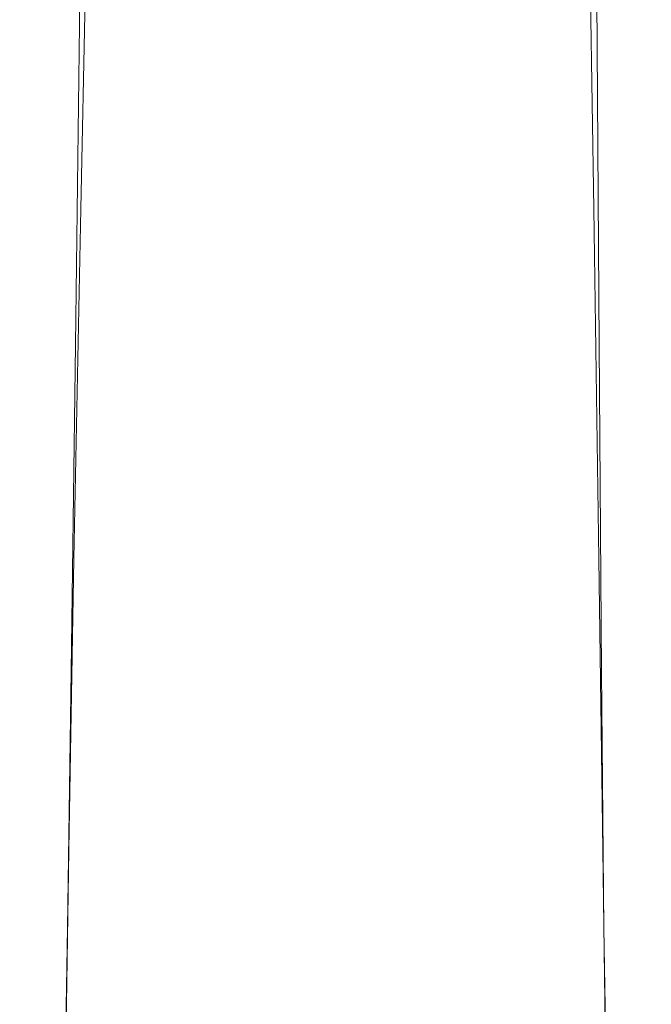
# Model space of a CAD drawing. Extents: x -27 to 27, y -236 to 27.
# Drawn here: x -13 to 13, y -195 to -155 of the extents above; entities that cross this region are included whole.
import ezdxf

# ---------------------------------------------------------------- set-up
doc = ezdxf.new("R2010")
doc.units = 0
doc.header["$LTSCALE"] = 500
doc.header["$MEASUREMENT"] = 0
doc.layers.add('PADWA_CHROM', color=7, linetype='Continuous')

msp = doc.modelspace()

# ---------------------------------------------------------------- linework, layer by layer
at = {"layer": 'PADWA_CHROM', "lineweight": 0}
for points, invisible_edges in [([(-8.664, -146.089, 116.411), (-10.12, -146.413, 115.67), (-10.459, -162.543, 127.121), (-9.087, -162.235, 127.915)], 13), ([(-8.664, -146.089, 116.411), (-9.087, -162.235, 127.915), (-7.326, -162.133, 128.211), (-6.862, -146.011, 116.686)], 15), ([(-6.862, -146.011, 116.686), (-7.326, -162.133, 128.211), (-5.178, -162.133, 128.25), (-4.755, -146.078, 116.743)], 15), ([(-2.383, -146.19, 116.828), (-4.755, -146.078, 116.743), (-5.178, -162.133, 128.25), (-2.646, -162.133, 128.273)], 15), ([(0.122, -146.258, 116.877), (-2.383, -146.19, 116.828), (-2.646, -162.133, 128.273), (0.078, -162.133, 128.281)], 15), ([(0.122, -146.258, 116.877), (0.078, -162.133, 128.281), (2.803, -162.133, 128.273), (2.627, -146.19, 116.828)], 15), ([(2.627, -146.19, 116.828), (2.803, -162.133, 128.273), (5.335, -162.133, 128.25), (4.999, -146.078, 116.743)], 15), ([(7.107, -146.011, 116.686), (4.999, -146.078, 116.743), (5.335, -162.133, 128.25), (7.482, -162.133, 128.211)], 15), ([(8.91, -146.089, 116.411), (7.107, -146.011, 116.686), (7.482, -162.133, 128.211), (9.243, -162.235, 127.915)], 15), ([(8.91, -146.089, 116.411), (9.243, -162.235, 127.915), (10.615, -162.543, 127.121), (10.367, -146.413, 115.67)], 11), ([(-10.12, -146.413, 115.67), (-11.188, -147.085, 114.218), (-11.441, -163.158, 125.587), (-10.459, -162.543, 127.121)], 15), ([(10.367, -146.413, 115.67), (10.615, -162.543, 127.121), (11.597, -163.158, 125.587), (11.437, -147.085, 114.218)], 15), ([(-11.829, -148.205, 111.808), (-12.03, -164.183, 123.072), (-11.441, -163.158, 125.587), (-11.188, -147.085, 114.218)], 15), ([(12.079, -148.204, 111.808), (11.437, -147.085, 114.218), (11.597, -163.158, 125.587), (12.186, -164.183, 123.072)], 15), ([(-12.061, -149.546, 108.92), (-12.237, -165.406, 120.072), (-12.03, -164.183, 123.072), (-11.829, -148.205, 111.808)], 15), ([(12.311, -149.546, 108.92), (12.079, -148.204, 111.808), (12.186, -164.183, 123.072), (12.393, -165.406, 120.072)], 15), ([(-12.061, -149.546, 108.92), (-11.901, -150.883, 106.034), (-12.073, -166.613, 117.079), (-12.237, -165.406, 120.072)], 15), ([(12.311, -149.546, 108.92), (12.393, -165.406, 120.072), (12.229, -166.613, 117.079), (12.151, -150.883, 106.034)], 15), ([(-11.901, -150.883, 106.034), (-11.367, -151.991, 103.63), (-11.549, -167.59, 114.588), (-12.073, -166.613, 117.079)], 15), ([(12.151, -150.883, 106.034), (12.229, -166.613, 117.079), (11.706, -167.59, 114.588), (11.617, -151.991, 103.63)], 15), ([(-10.478, -152.642, 102.187), (-10.677, -168.126, 113.093), (-11.549, -167.59, 114.588), (-11.367, -151.991, 103.63)], 15), ([(10.728, -152.642, 102.187), (11.617, -151.991, 103.63), (11.706, -167.59, 114.588), (10.833, -168.126, 113.093)], 15), ([(-9.201, -152.954, 101.466), (-9.413, -168.339, 112.346), (-10.677, -168.126, 113.093), (-10.478, -152.642, 102.187)], 11), ([(9.451, -152.954, 101.466), (10.728, -152.642, 102.187), (10.833, -168.126, 113.093), (9.57, -168.339, 112.346)], 13), ([(-9.201, -152.954, 101.466), (-7.506, -153.043, 101.226), (-7.718, -168.346, 112.097), (-9.413, -168.339, 112.346)], 15), ([(-7.506, -153.043, 101.226), (-5.363, -153.023, 101.226), (-5.549, -168.267, 112.097), (-7.718, -168.346, 112.097)], 15), ([(-2.739, -153.011, 101.226), (-2.864, -168.219, 112.097), (-5.549, -168.267, 112.097), (-5.363, -153.023, 101.226)], 15), ([(0.125, -153.007, 101.226), (0.078, -168.204, 112.097), (-2.864, -168.219, 112.097), (-2.739, -153.011, 101.226)], 15), ([(0.125, -153.007, 101.226), (2.989, -153.011, 101.226), (3.02, -168.219, 112.097), (0.078, -168.204, 112.097)], 15), ([(2.989, -153.011, 101.226), (5.613, -153.023, 101.226), (5.705, -168.267, 112.097), (3.02, -168.219, 112.097)], 15), ([(7.757, -153.043, 101.226), (7.874, -168.346, 112.097), (5.705, -168.267, 112.097), (5.613, -153.023, 101.226)], 15), ([(9.451, -152.954, 101.466), (9.57, -168.339, 112.346), (7.874, -168.346, 112.097), (7.757, -153.043, 101.226)], 15), ([(-9.087, -162.235, 127.915), (-10.459, -162.543, 127.121), (-10.746, -176.908, 136), (-9.408, -176.64, 136.874)], 13), ([(-9.087, -162.235, 127.915), (-9.408, -176.64, 136.874), (-7.655, -176.55, 137.244), (-7.326, -162.133, 128.211)], 15), ([(-7.326, -162.133, 128.211), (-7.655, -176.55, 137.244), (-5.468, -176.55, 137.342), (-5.178, -162.133, 128.25)], 15), ([(-2.646, -162.133, 128.273), (-5.178, -162.133, 128.25), (-5.468, -176.55, 137.342), (-2.828, -176.55, 137.4)], 15), ([(0.078, -162.133, 128.281), (-2.646, -162.133, 128.273), (-2.828, -176.55, 137.4), (0.039, -176.55, 137.42)], 15), ([(0.078, -162.133, 128.281), (0.039, -176.55, 137.42), (2.906, -176.55, 137.4), (2.803, -162.133, 128.273)], 15), ([(2.803, -162.133, 128.273), (2.906, -176.55, 137.4), (5.546, -176.55, 137.342), (5.335, -162.133, 128.25)], 15), ([(7.482, -162.133, 128.211), (5.335, -162.133, 128.25), (5.546, -176.55, 137.342), (7.733, -176.55, 137.244)], 15), ([(9.243, -162.235, 127.915), (7.482, -162.133, 128.211), (7.733, -176.55, 137.244), (9.486, -176.64, 136.874)], 15), ([(9.243, -162.235, 127.915), (9.486, -176.64, 136.874), (10.824, -176.908, 136), (10.615, -162.543, 127.121)], 11), ([(-10.459, -162.543, 127.121), (-11.441, -163.158, 125.587), (-11.689, -177.444, 134.387), (-10.746, -176.908, 136)], 15), ([(10.615, -162.543, 127.121), (10.824, -176.908, 136), (11.767, -177.444, 134.387), (11.597, -163.158, 125.587)], 15), ([(-12.03, -164.183, 123.072), (-12.254, -178.337, 131.803), (-11.689, -177.444, 134.387), (-11.441, -163.158, 125.587)], 15), ([(12.186, -164.183, 123.072), (11.597, -163.158, 125.587), (11.767, -177.444, 134.387), (12.332, -178.337, 131.803)], 15), ([(-12.237, -165.406, 120.072), (-12.448, -179.39, 128.743), (-12.254, -178.337, 131.803), (-12.03, -164.183, 123.072)], 15), ([(12.393, -165.406, 120.072), (12.186, -164.183, 123.072), (12.332, -178.337, 131.803), (12.526, -179.39, 128.743)], 15), ([(-12.237, -165.406, 120.072), (-12.073, -166.613, 117.079), (-12.276, -180.403, 125.702), (-12.448, -179.39, 128.743)], 15), ([(12.393, -165.406, 120.072), (12.526, -179.39, 128.743), (12.354, -180.403, 125.702), (12.229, -166.613, 117.079)], 15), ([(-12.073, -166.613, 117.079), (-11.549, -167.59, 114.588), (-11.743, -181.177, 123.177), (-12.276, -180.403, 125.702)], 15), ([(12.229, -166.613, 117.079), (12.354, -180.403, 125.702), (11.821, -181.177, 123.177), (11.706, -167.59, 114.588)], 15), ([(-10.677, -168.126, 113.093), (-10.855, -181.515, 121.661), (-11.743, -181.177, 123.177), (-11.549, -167.59, 114.588)], 15), ([(10.833, -168.126, 113.093), (11.706, -167.59, 114.588), (11.821, -181.177, 123.177), (10.933, -181.515, 121.661)], 15), ([(-9.413, -168.339, 112.346), (-9.571, -181.545, 120.904), (-10.855, -181.515, 121.661), (-10.677, -168.126, 113.093)], 11), ([(-9.413, -168.339, 112.346), (-7.718, -168.346, 112.097), (-7.851, -181.397, 120.651), (-9.571, -181.545, 120.904)], 15), ([(-7.718, -168.346, 112.097), (-5.549, -168.267, 112.097), (-5.653, -181.199, 120.651), (-7.851, -181.397, 120.651)], 15), ([(-2.864, -168.219, 112.097), (-2.936, -181.08, 120.651), (-5.653, -181.199, 120.651), (-5.549, -168.267, 112.097)], 15), ([(0.078, -168.204, 112.097), (0.039, -181.04, 120.651), (-2.936, -181.08, 120.651), (-2.864, -168.219, 112.097)], 15), ([(0.078, -168.204, 112.097), (3.02, -168.219, 112.097), (3.015, -181.08, 120.651), (0.039, -181.04, 120.651)], 15), ([(3.02, -168.219, 112.097), (5.705, -168.267, 112.097), (5.731, -181.199, 120.651), (3.015, -181.08, 120.651)], 15), ([(7.874, -168.346, 112.097), (7.929, -181.397, 120.651), (5.731, -181.199, 120.651), (5.705, -168.267, 112.097)], 15), ([(9.57, -168.339, 112.346), (9.649, -181.545, 120.904), (7.929, -181.397, 120.651), (7.874, -168.346, 112.097)], 15), ([(9.57, -168.339, 112.346), (10.833, -168.126, 113.093), (10.933, -181.515, 121.661), (9.649, -181.545, 120.904)], 13), ([(-9.586, -188.644, 142.245), (-7.796, -188.573, 142.727), (-7.655, -176.55, 137.244), (-9.408, -176.64, 136.874)], 15), ([(-7.796, -188.573, 142.727), (-5.569, -188.573, 142.923), (-5.468, -176.55, 137.342), (-7.655, -176.55, 137.244)], 15), ([(-2.89, -188.573, 143.04), (-2.828, -176.55, 137.4), (-5.468, -176.55, 137.342), (-5.569, -188.573, 142.923)], 15), ([(0.016, -188.573, 143.079), (0.039, -176.55, 137.42), (-2.828, -176.55, 137.4), (-2.89, -188.573, 143.04)], 15), ([(0.016, -188.573, 143.079), (2.921, -188.573, 143.04), (2.906, -176.55, 137.4), (0.039, -176.55, 137.42)], 15), ([(2.921, -188.573, 143.04), (5.6, -188.573, 142.923), (5.546, -176.55, 137.342), (2.906, -176.55, 137.4)], 15), ([(7.827, -188.573, 142.727), (7.733, -176.55, 137.244), (5.546, -176.55, 137.342), (5.6, -188.573, 142.923)], 15), ([(9.617, -188.644, 142.245), (9.486, -176.64, 136.874), (7.733, -176.55, 137.244), (7.827, -188.573, 142.727)], 15), ([(-10.957, -188.858, 141.268), (-10.746, -176.908, 136), (-11.689, -177.444, 134.387), (-11.924, -189.286, 139.587)], 15), ([(-9.586, -188.644, 142.245), (-9.408, -176.64, 136.874), (-10.746, -176.908, 136), (-10.957, -188.858, 141.268)], 11), ([(9.617, -188.644, 142.245), (10.988, -188.858, 141.268), (10.824, -176.908, 136), (9.486, -176.64, 136.874)], 13), ([(10.988, -188.858, 141.268), (11.956, -189.286, 139.588), (11.767, -177.444, 134.387), (10.824, -176.908, 136)], 15), ([(-12.505, -189.999, 136.995), (-11.924, -189.286, 139.587), (-11.689, -177.444, 134.387), (-12.254, -178.337, 131.803)], 15), ([(12.536, -189.999, 136.995), (12.332, -178.337, 131.803), (11.767, -177.444, 134.387), (11.956, -189.286, 139.588)], 15), ([(-12.701, -190.815, 133.965), (-12.505, -189.999, 136.995), (-12.254, -178.337, 131.803), (-12.448, -179.39, 128.743)], 15), ([(12.732, -190.815, 133.965), (12.526, -179.39, 128.743), (12.332, -178.337, 131.803), (12.536, -189.999, 136.995)], 15), ([(-12.701, -190.815, 133.965), (-12.448, -179.39, 128.743), (-12.276, -180.403, 125.702), (-12.514, -191.551, 130.975)], 15), ([(12.732, -190.815, 133.965), (12.545, -191.551, 130.975), (12.354, -180.403, 125.702), (12.526, -179.39, 128.743)], 15), ([(-12.514, -191.551, 130.975), (-12.276, -180.403, 125.702), (-11.743, -181.177, 123.177), (-11.946, -192.026, 128.499)], 15), ([(12.545, -191.551, 130.975), (11.977, -192.026, 128.499), (11.821, -181.177, 123.177), (12.354, -180.403, 125.702)], 15), ([(0.016, -190.678, 126.023), (-2.933, -190.757, 126.023), (-2.936, -181.08, 120.651), (0.039, -181.04, 120.651)], 15), ([(0.016, -190.678, 126.023), (0.039, -181.04, 120.651), (3.015, -181.08, 120.651), (2.965, -190.757, 126.023)], 15), ([(-11, -192.058, 127.013), (-11.946, -192.026, 128.499), (-11.743, -181.177, 123.177), (-10.855, -181.515, 121.661)], 15), ([(-9.651, -191.796, 126.271), (-9.571, -181.545, 120.904), (-7.851, -181.397, 120.651), (-7.874, -191.391, 126.023)], 15), ([(-7.874, -191.391, 126.023), (-7.851, -181.397, 120.651), (-5.653, -181.199, 120.651), (-5.643, -190.995, 126.023)], 15), ([(-2.933, -190.757, 126.023), (-5.643, -190.995, 126.023), (-5.653, -181.199, 120.651), (-2.936, -181.08, 120.651)], 15), ([(2.965, -190.757, 126.023), (3.015, -181.08, 120.651), (5.731, -181.199, 120.651), (5.674, -190.995, 126.023)], 15), ([(7.905, -191.391, 126.023), (5.674, -190.995, 126.023), (5.731, -181.199, 120.651), (7.929, -181.397, 120.651)], 15), ([(9.683, -191.796, 126.271), (7.905, -191.391, 126.023), (7.929, -181.397, 120.651), (9.649, -181.545, 120.904)], 15), ([(11.032, -192.058, 127.013), (10.933, -181.515, 121.661), (11.821, -181.177, 123.177), (11.977, -192.026, 128.499)], 15), ([(-9.651, -191.796, 126.271), (-11, -192.058, 127.013), (-10.855, -181.515, 121.661), (-9.571, -181.545, 120.904)], 13), ([(9.683, -191.796, 126.271), (9.649, -181.545, 120.904), (10.933, -181.515, 121.661), (11.032, -192.058, 127.013)], 11), ([(-9.659, -198.567, 144.91), (-9.586, -188.644, 142.245), (-10.957, -188.858, 141.268), (-11.104, -198.696, 143.828)], 11), ([(-9.659, -198.567, 144.91), (-7.804, -198.539, 145.516), (-7.796, -188.573, 142.727), (-9.586, -188.644, 142.245)], 15), ([(-7.804, -198.539, 145.516), (-5.54, -198.559, 145.824), (-5.569, -188.573, 142.923), (-7.796, -188.573, 142.727)], 15), ([(-2.87, -198.571, 146.008), (-2.89, -188.573, 143.04), (-5.569, -188.573, 142.923), (-5.54, -198.559, 145.824)], 15), ([(0.004, -198.575, 146.07), (0.016, -188.573, 143.079), (-2.89, -188.573, 143.04), (-2.87, -198.571, 146.008)], 15), ([(0.004, -198.575, 146.07), (2.878, -198.571, 146.008), (2.921, -188.573, 143.04), (0.016, -188.573, 143.079)], 15), ([(2.878, -198.571, 146.008), (5.548, -198.559, 145.824), (5.6, -188.573, 142.923), (2.921, -188.573, 143.04)], 15), ([(7.812, -198.539, 145.516), (7.827, -188.573, 142.727), (5.6, -188.573, 142.923), (5.548, -198.559, 145.824)], 15), ([(9.667, -198.567, 144.91), (9.617, -188.644, 142.245), (7.827, -188.573, 142.727), (7.812, -198.539, 145.516)], 15), ([(9.667, -198.567, 144.91), (11.112, -198.696, 143.828), (10.988, -188.858, 141.268), (9.617, -188.644, 142.245)], 13), ([(-11.104, -198.696, 143.828), (-10.957, -188.858, 141.268), (-11.924, -189.286, 139.587), (-12.138, -198.984, 142.097)], 15), ([(11.112, -198.696, 143.828), (12.145, -198.984, 142.097), (11.956, -189.286, 139.588), (10.988, -188.858, 141.268)], 15), ([(-12.758, -199.483, 139.538), (-12.138, -198.984, 142.097), (-11.924, -189.286, 139.587), (-12.505, -189.999, 136.995)], 15), ([(12.765, -199.483, 139.538), (12.536, -189.999, 136.995), (11.956, -189.286, 139.588), (12.145, -198.984, 142.097)], 15), ([(-12.971, -200.044, 136.581), (-12.758, -199.483, 139.538), (-12.505, -189.999, 136.995), (-12.701, -190.815, 133.965)], 15), ([(12.979, -200.044, 136.581), (12.732, -190.815, 133.965), (12.536, -189.999, 136.995), (12.765, -199.483, 139.538)], 15), ([(0.004, -197.614, 128.861), (-2.881, -197.741, 128.861), (-2.933, -190.757, 126.023), (0.016, -190.678, 126.023)], 15), ([(0.004, -197.614, 128.861), (0.016, -190.678, 126.023), (2.965, -190.757, 126.023), (2.889, -197.741, 128.861)], 15), ([(-12.971, -200.044, 136.581), (-12.701, -190.815, 133.965), (-12.514, -191.551, 130.975), (-12.785, -200.516, 133.652)], 15), ([(-7.824, -198.756, 128.861), (-7.874, -191.391, 126.023), (-5.643, -190.995, 126.023), (-5.559, -198.122, 128.861)], 15), ([(-2.881, -197.741, 128.861), (-5.559, -198.122, 128.861), (-5.643, -190.995, 126.023), (-2.933, -190.757, 126.023)], 15), ([(2.889, -197.741, 128.861), (2.965, -190.757, 126.023), (5.674, -190.995, 126.023), (5.567, -198.122, 128.861)], 15), ([(7.832, -198.756, 128.861), (5.567, -198.122, 128.861), (5.674, -190.995, 126.023), (7.905, -191.391, 126.023)], 15), ([(12.979, -200.044, 136.581), (12.793, -200.516, 133.652), (12.545, -191.551, 130.975), (12.732, -190.815, 133.965)], 15), ([(-12.785, -200.516, 133.652), (-12.514, -191.551, 130.975), (-11.946, -192.026, 128.499), (-12.181, -200.657, 131.231)], 15), ([(-9.682, -199.505, 129.096), (-9.651, -191.796, 126.271), (-7.874, -191.391, 126.023), (-7.824, -198.756, 128.861)], 15), ([(9.69, -199.505, 129.096), (7.832, -198.756, 128.861), (7.905, -191.391, 126.023), (9.683, -191.796, 126.271)], 15), ([(12.793, -200.516, 133.652), (12.189, -200.657, 131.231), (11.977, -192.026, 128.499), (12.545, -191.551, 130.975)], 15), ([(-9.682, -199.505, 129.096), (-11.141, -200.229, 129.799), (-11, -192.058, 127.013), (-9.651, -191.796, 126.271)], 13), ([(9.69, -199.505, 129.096), (9.683, -191.796, 126.271), (11.032, -192.058, 127.013), (11.149, -200.229, 129.799)], 11), ([(-11.141, -200.229, 129.799), (-12.181, -200.657, 131.231), (-11.946, -192.026, 128.499), (-11, -192.058, 127.013)], 15), ([(11.149, -200.229, 129.799), (11.032, -192.058, 127.013), (11.977, -192.026, 128.499), (12.189, -200.657, 131.231)], 15)]:
    msp.add_3dface(points, dxfattribs=dict(at, invisible_edges=invisible_edges))

doc.saveas('drawing.dxf')
